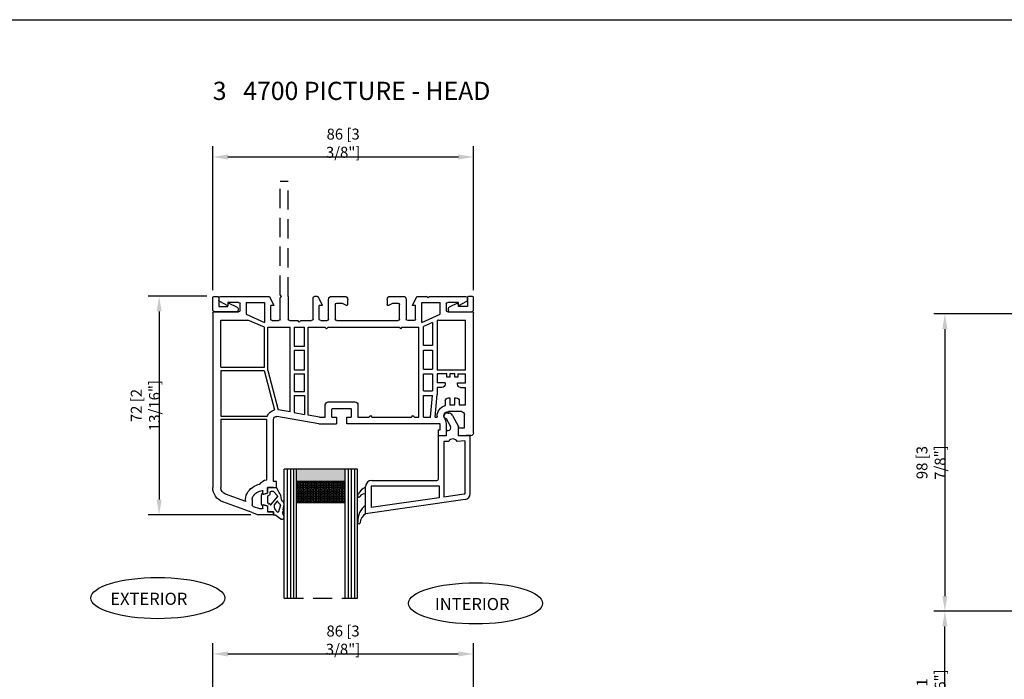
# Model space of a CAD drawing. Units: inches. Extents: x -8777 to 12680, y -11685 to 473.
# Drawn here: x 1685 to 2010, y 242 to 459 of the extents above; entities that cross this region are included whole.
import ezdxf

# ---------------------------------------------------------------- set-up
doc = ezdxf.new("R2010")
doc.units = ezdxf.units.IN
doc.header["$MEASUREMENT"] = 0
doc.linetypes.add('HIDDEN', pattern=[9.525, 6.35, -3.175])
for name, color, linetype in [('1', 7, 'Continuous'), ('DIM', 7, 'Continuous'), ('OB2', 2, 'Continuous')]:
    doc.layers.add(name, color=color, linetype=linetype)
doc.layers.add('BEMASSUNG', color=7, linetype='Continuous', plot=False)
doc.styles.add('Handlet', font='dim.shx', dxfattribs={"width": 0.9})
doc.styles.add('STYLE1', font='arialbd.ttf')
doc.dimstyles.new('CM', dxfattribs={"dimscale": 20, "dimtxt": 0.18, "dimasz": 0.25, "dimexe": 0.18, "dimexo": 0.125, "dimgap": 0.09, "dimtad": 1, "dimdec": 0, "dimzin": 0, "dimdsep": 46, "dimtxsty": 'Handlet', "dimcen": 0.09, "dimclrd": 1, "dimclre": 1, "dimclrt": 3, "dimadec": 0, "dimazin": 0, "dimtfac": 1, "dimtdec": 0, "dimtofl": 0, "dimtmove": 0, "dimatfit": 3, "dimfxl": 1, "dimtolj": 1, "dimtzin": 0, "dimarcsym": 0})

# ---------------------------------------------------------------- blocks, each defined once
blk = doc.blocks.new('1532335')
at = {"color": 7, "linetype": 'Continuous'}
for p, q in [((-9.2, 109.27), (-7.2, 110)), ((-8.87, 107.24), (-6.8, 107.99)), ((-2.2, 110), (-7.2, 110)), ((-6.8, 107.99), (-5.95, 107.99)), ((-4.2, 107.24), (-4.2, 109)), ((-2.2, 109), (-4.2, 109)), ((-2.2, 110), (-2.2, 109)), ((-9.2, 106.4), (-9.2, 106.77)), ((-9.2, 105), (-9.2, 106.4)), ((-5.7, 103.05), (-5.7, 102.2)), ((-4.35, 102.95), (-5.45, 103.24)), ((-4.2, 101), (-4.2, 102.76)), ((-2.2, 101), (-4.2, 101)), ((-2.2, 99), (-2.2, 78.55)), ((52.3, 84), (52.3, 82)), ((54.8, 84), (52.3, 84)), ((52.3, 82), (52.8, 82)), ((52.8, 82), (52.8, 80)), ((54.8, 80.51), (54.8, 84)), ((58.8, 83.5), (58.8, 81.3)), ((58.8, 81.3), (60.8, 81.3)), ((62.8, 84), (59.3, 84)), ((60.8, 81.3), (60.8, 77)), ((12.8, 80), (-1.03, 77.56)), ((18.55, 77.8), (18.55, 79)), ((22.05, 79), (22.05, 77.8)), ((54.32, 78.4), (54.11, 77.94)), ((12.99, 77.8), (14.88, 77.8)), ((14.88, 77.8), (14.88, 73.8)), ((17.08, 77.8), (18.55, 77.8)), ((17.08, 77.8), (17.08, 75.2)), ((17.28, 75), (23.28, 75)), ((22.05, 77.8), (23.48, 77.8)), ((23.48, 75.2), (23.48, 77.8)), ((25.68, 77.8), (29.3, 77.8)), ((25.68, 73.8), (25.68, 77.8)), ((30.3, 77.8), (43.3, 77.8)), ((59.8, 76), (55.5, 76)), ((15.88, 72.8), (24.68, 72.8)), ((55.5, 71.5), (56, 71.5)), ((56, 71.5), (56, 73.8)), ((56, 73.8), (57.6, 73.8)), ((57.6, 73.8), (57.6, 71.5)), ((57.6, 71.5), (58.1, 71.5)), ((59.1, 72.5), (59.1, 73.8)), ((54.4, 66.5), (54.4, 67)), ((58.5, 67), (58.5, 66.5)), ((55, 64.6), (55, 63.5)), ((56, 64.6), (55, 64.6)), ((56, 63.5), (56, 64.6)), ((57.6, 63.5), (56, 63.5)), ((57.6, 64.6), (57.6, 63.5)), ((58.6, 64.6), (57.6, 64.6)), ((58.6, 63.5), (58.6, 64.6))]:
    blk.add_line(p, q, dxfattribs=at)
at = {"color": 7}
for points in [[(-22.2, 42.34), (-22.2, 38.51, 0.414214), (-21.69, 38), (-20.7, 38, 0.414214), (-20.2, 38.51), (-20.2, 41.3), (-17.21, 41.3), (-17.08, 40.17), (-14.15, 41.56, 0.284079), (-13.88, 42.01), (-13.88, 42.6, 0.414214), (-14.38, 43.1), (-21.44, 43.1, 0.414214)], [(63.8, 42.34), (63.8, 38.51, -0.414214), (63.29, 38), (62.31, 38, -0.414214), (61.8, 38.51), (61.8, 41.3), (58.81, 41.3), (58.68, 40.17), (55.75, 41.56, -0.284079), (55.48, 42.01), (55.48, 42.6, -0.414214), (55.98, 43.1), (63.04, 43.1, -0.414214)]]:
    blk.add_lwpolyline(points, format="xyb", close=True, dxfattribs=at)
at = {"color": 7, "linetype": 'Continuous'}
for centre, radius, start, end in [((-8.7, 106.77), 0.5, 110, 180), ((-5.9, 107.8), 0.2, 0, 105), ((-4.4, 107.24), 0.2, 285, 0), ((-7.2, 105), 4.2, 171.587, 209.131), ((-7.2, 105), 2, 180, 209.131), ((-5.45, 105.97), 4, 209.131, 263.2443), ((-5.45, 105.97), 6.2, 209.131, 258.3968), ((-5.9, 102.2), 0.2, 263.2443, 0), ((-5.5, 103.05), 0.2, 75, 180), ((-4.4, 102.76), 0.2, 0, 75), ((-4.32, 101.17), 2.7, 208.1215, 268.2755), ((59.3, 83.5), 0.5, 90, 180), ((62.8, 83), 1, 0, 90), ((-1.2, 78.55), 1, 180, 280), ((49.8, 80.53), 5, 334.8107, 359.8107), ((17.28, 75.2), 0.2, 180, 270), ((23.28, 75.2), 0.2, 270, 0), ((55.2, 77.43), 1.2, 155, 194.0718), ((55.5, 77.5), 1.5, 193.9322, 270.1396), ((59.8, 77), 1, 270, 0), ((15.88, 73.8), 1, 180, 270), ((24.68, 73.8), 1, 270, 0), ((55.5, 72.5), 1, 180, 270), ((58.1, 72.5), 1, 270, 0), ((53.4, 67), 1, 0, 90), ((59.5, 67), 1, 90, 180)]:
    blk.add_arc(centre, radius, start, end, dxfattribs=at)
at = {"layer": '1', "color": 7, "linetype": 'Continuous'}
for p, q in [((-9.2, 109.27), (-18.91, 105.74)), ((-5.7, 107.8), (-5.7, 106.95)), ((-11.35, 105.61), (-17.99, 103.2)), ((-4.35, 107.05), (-5.45, 106.76)), ((-22.2, 96.15), (-22.2, 101.04)), ((-19.5, 78.5), (-19.5, 101.04)), ((-2.2, 101), (-1.29, 101)), ((-1.2, 101), (-1.2, 99)), ((-4.4, 98.47), (-4.4, 78.5)), ((-1.2, 99), (-2.2, 99)), ((-22.2, 43.6), (-22.2, 96.15)), ((63.8, 83), (63.8, 79.17)), ((-19.5, 78.5), (-4.4, 78.5)), ((12.8, 80), (18.55, 80)), ((18.55, 79), (18.55, 80)), ((52.8, 80), (22.05, 80)), ((22.05, 80), (22.05, 79)), ((63.8, 79.17), (63.8, 43.6)), ((-19.5, 77.5), (-4.22, 77.5)), ((-19.5, 62.5), (-19.5, 77.5)), ((-5.23, 62.5), (-1.9, 75.42)), ((-4, 62.49), (-0.67, 75.39)), ((3.3, 76.09), (-0.67, 75.39)), ((3.3, 76.09), (3.3, 48.2)), ((4.6, 76.32), (8, 76.92)), ((4.6, 70.7), (4.6, 76.32)), ((8, 70.7), (8, 76.92)), ((12.99, 77.8), (9.3, 77.15)), ((9.3, 77.15), (9.3, 48.2)), ((29.3, 77.8), (29.8, 77.3)), ((29.8, 77.3), (30.3, 77.8)), ((43.3, 77.8), (43.8, 77.3)), ((43.8, 77.3), (44.3, 77.8)), ((44.3, 77.8), (45.8, 77.8)), ((45.8, 77.8), (45.8, 48.2)), ((47.3, 77.8), (49.6, 77.8)), ((47.3, 77.8), (47.3, 70.7)), ((49.6, 77.8), (50.26, 70.7)), ((51.11, 77.8), (51.79, 77.8)), ((51.11, 77.8), (51.8, 70.36)), ((51.79, 77.5), (51.79, 77.8)), ((54.5, 72.5), (54.5, 73.94)), ((59.1, 73.8), (61.1, 73.8)), ((61.1, 73.8), (61.1, 68)), ((4.6, 70.7), (8, 70.7)), ((4.6, 69.4), (8, 69.4)), ((4.6, 63.5), (4.6, 69.4)), ((8, 69.4), (8, 63.5)), ((47.3, 70.7), (50.26, 70.7)), ((47.3, 69.2), (47.3, 63.5)), ((47.3, 69.2), (50.3, 69.2)), ((50.3, 63.5), (50.3, 69.2)), ((51.8, 68), (51.8, 70.36)), ((53.4, 68), (51.8, 68)), ((51.8, 63.5), (51.8, 66.5)), ((54.4, 66.5), (51.8, 66.5)), ((58.5, 66.5), (61.1, 66.5)), ((59.5, 68), (61.1, 68)), ((61.1, 66.5), (61.1, 63.5)), ((-19.5, 62.5), (-5.23, 62.5)), ((-4, 62.49), (-4, 48.2)), ((4.6, 63.5), (8, 63.5)), ((4.6, 62.2), (8, 62.2)), ((4.6, 55.7), (4.6, 62.2)), ((8, 62.2), (8, 55.7)), ((47.3, 63.5), (50.3, 63.5)), ((47.3, 62), (47.3, 55.7)), ((47.3, 62), (50.3, 62)), ((50.3, 55.7), (50.3, 62)), ((55, 63.5), (51.8, 63.5)), ((61.1, 62.3), (51.8, 62.3)), ((51.8, 45.97), (51.8, 62.3)), ((58.6, 63.5), (61.1, 63.5)), ((61.1, 62.3), (61.1, 45.8)), ((-19.5, 61.3), (-5.2, 61.3)), ((-19.5, 61.3), (-19.5, 45.8)), ((-5.2, 61.3), (-5.2, 48.2)), ((4.6, 55.7), (8, 55.7)), ((47.3, 55.7), (50.3, 55.7)), ((4.6, 54.4), (8, 54.4)), ((4.6, 48.2), (4.6, 54.4)), ((8, 54.4), (8, 48.2)), ((47.3, 54.2), (47.3, 47.98)), ((50.3, 54.2), (47.3, 54.2)), ((50.3, 46.64), (50.3, 54.2)), ((-19.5, 45.8), (-10.59, 45.8)), ((-11.2, 43.89), (-5.1, 46.6)), ((-5.2, 48.2), (-10.59, 45.8)), ((-5.1, 40), (-5.1, 46.6)), ((-4, 48.2), (3.3, 48.2)), ((-3.1, 45.5), (-3.1, 41)), ((-2.6, 46), (-0.5, 46)), ((0, 45.5), (0, 38.5)), ((2.7, 38), (2.7, 45.5)), ((3.2, 46), (5.8, 46)), ((4.6, 48.2), (8, 48.2)), ((6.3, 46.5), (5.8, 46)), ((6.8, 46), (6.3, 46.5)), ((6.8, 46), (10.4, 46)), ((9.3, 48.2), (14.8, 48.2)), ((10.9, 45.5), (10.9, 38.5)), ((12.9, 45.5), (12.9, 41)), ((13.4, 46), (15.5, 46)), ((15.3, 48.7), (14.8, 48.2)), ((15.3, 48.7), (15.8, 48.2)), ((15.8, 48.2), (39.3, 48.2)), ((16, 45.5), (16, 39)), ((18.2, 40.7), (18.2, 45.5)), ((18.7, 46), (38.9, 46)), ((39.8, 48.7), (39.3, 48.2)), ((39.4, 45.5), (39.4, 40.7)), ((39.8, 48.7), (40.3, 48.2)), ((40.3, 48.2), (45.8, 48.2)), ((41.6, 39), (41.6, 45.5)), ((44.2, 46), (42.1, 46)), ((44.7, 45.5), (44.7, 41)), ((46.7, 46.6), (46.7, 40)), ((46.7, 46.6), (52.8, 43.89)), ((50.3, 46.64), (47.3, 47.98)), ((52.19, 45.8), (51.8, 45.97)), ((52.19, 45.8), (61.1, 45.8)), ((-21.7, 43.1), (-13.7, 43.1)), ((-13.2, 42.6), (-13.2, 40.5)), ((-11.2, 40), (-11.2, 43.89)), ((52.8, 43.89), (52.8, 40)), ((54.8, 40.5), (54.8, 42.6)), ((55.3, 43.1), (63.3, 43.1)), ((-20.2, 38.5), (-20.2, 39.29)), ((-17.2, 41.1), (-19.92, 39.74)), ((-17.2, 40), (-17.2, 41.1)), ((-13.7, 40), (-17.2, 40)), ((-11.2, 40), (-5.1, 40)), ((-2, 41), (-3.36, 38.28)), ((-2, 41), (-3.1, 41)), ((14, 41), (12.64, 38.28)), ((14, 41), (12.9, 41)), ((18.7, 40.2), (20.32, 40.2)), ((21.87, 40.97), (20.32, 40.2)), ((22.3, 40.7), (22.3, 39)), ((35.3, 39), (35.3, 40.7)), ((37.28, 40.2), (35.73, 40.97)), ((37.28, 40.2), (38.9, 40.2)), ((44.7, 41), (43.6, 41)), ((44.96, 38.28), (43.6, 41)), ((46.7, 40), (52.8, 40)), ((58.8, 40), (55.3, 40)), ((61.52, 39.74), (58.8, 41.1)), ((58.8, 41.1), (58.8, 40)), ((61.8, 39.29), (61.8, 38.5)), ((-19.7, 38), (-3.81, 38)), ((0, 38.5), (0.5, 38)), ((0.5, 38), (0, 37.5)), ((12.19, 38), (11.4, 38)), ((17, 38), (21.3, 38)), ((36.3, 38), (40.6, 38)), ((45.41, 38), (48.3, 38)), ((48.8, 38.5), (48.3, 38)), ((48.3, 38), (48.3, 38)), ((49.3, 38), (48.8, 38.5)), ((49.3, 38), (61.3, 38)), ((49.3, 38), (49.3, 38))]:
    blk.add_line(p, q, dxfattribs=at)
at = {"layer": '1', "color": 7, "linetype": 'HIDDEN'}
for p, q in [((0, 37.5), (0, 0)), ((2.7, 38), (2.7, 0)), ((0, 0), (2.7, 0))]:
    blk.add_line(p, q, dxfattribs=at)
at = {"layer": '1', "color": 7, "linetype": 'Continuous'}
for centre, radius, start, end in [((-17.2, 101.04), 5, 110, 179.9997), ((-5.5, 106.95), 0.2, 180, 285), ((-17.2, 101.04), 2.3, 110, 180), ((-1.2, 78.55), 3.2, 199.0964, 257.3696), ((55.5, 77.5), 3.7, 180, 254.3984), ((-2.6, 45.5), 0.5, 90, 180), ((-0.5, 45.5), 0.5, 0, 90), ((3.2, 45.5), 0.5, 90, 180), ((10.4, 45.5), 0.5, 0, 90), ((13.4, 45.5), 0.5, 90, 180), ((15.5, 45.5), 0.5, 0, 90), ((18.7, 45.5), 0.5, 90, 180), ((38.9, 45.5), 0.5, 0, 90), ((42.1, 45.5), 0.5, 90, 180), ((44.2, 45.5), 0.5, 0, 90), ((-21.7, 43.6), 0.5, 179.9997, 270), ((-13.7, 42.6), 0.5, 0, 90), ((55.3, 42.6), 0.5, 90, 180), ((63.3, 43.6), 0.5, 270, 0.0003), ((-19.7, 39.29), 0.5, 116.5, 180), ((-13.7, 40.5), 0.5, 270, 0), ((17, 39), 1, 180, 270), ((18.7, 40.7), 0.5, 180, 270), ((21.3, 39), 1, 270, 359.9997), ((22, 40.7), 0.3, 359.9997, 116.5), ((35.6, 40.7), 0.3, 63.5, 180.0003), ((36.3, 39), 1, 180.0003, 270), ((38.9, 40.7), 0.5, 270, 0), ((40.6, 39), 1, 270, 0), ((55.3, 40.5), 0.5, 180, 270), ((61.3, 39.29), 0.5, 0, 63.5), ((-19.7, 38.5), 0.5, 180, 270), ((-3.81, 38.5), 0.5, 270, 333.5), ((11.4, 38.5), 0.5, 180, 270), ((12.19, 38.5), 0.5, 270, 333.5), ((45.41, 38.5), 0.5, 206.5, 270), ((61.3, 38.5), 0.5, 270, 0)]:
    blk.add_arc(centre, radius, start, end, dxfattribs=at)
blk = doc.blocks.new('*D105')
at = {"layer": 'DEFPOINTS', "color": 0, "linetype": 'Continuous', "transparency": 16777216}
for p in [(1749.02, 368.04), (1730.81, 296.04), (1763.51, 296.04)]:
    blk.add_point(p, dxfattribs=at)
at = {"layer": 'DIM', "color": 1, "linetype": 'Continuous', "lineweight": -2, "transparency": 16777216}
for p, q in [((1746.52, 368.04), (1727.21, 368.04)), ((1730.81, 363.04), (1730.81, 301.04)), ((1761.01, 296.04), (1727.21, 296.04))]:
    blk.add_line(p, q, dxfattribs=at)
at = {"layer": 'DIM', "color": 1, "linetype": 'Continuous', "transparency": 16777216}
for points in [[(1729.98, 363.04), (1731.65, 363.04), (1730.81, 368.04)], [(1729.98, 301.04), (1731.65, 301.04), (1730.81, 296.04)]]:
    blk.add_solid(points, dxfattribs=at)
at = {"layer": 'DIM', "color": 3, "linetype": 'Continuous', "transparency": 16777216, "insert": (1726.27, 332.04), "char_height": 3.6, "attachment_point": 5, "rotation": 90, "style": 'Handlet'}
blk.add_mtext('\\A1;72 [2 13/16"]', dxfattribs=at)
blk = doc.blocks.new('*D106')
at = {"layer": 'DEFPOINTS', "color": 0, "linetype": 'Continuous', "transparency": 16777216}
for p in [(1834.51, 413.97), (1748.51, 367.53), (1834.51, 367.53)]:
    blk.add_point(p, dxfattribs=at)
at = {"layer": 'DIM', "color": 1, "linetype": 'Continuous', "lineweight": -2, "transparency": 16777216}
for p, q in [((1748.51, 370.03), (1748.51, 417.57)), ((1834.51, 370.03), (1834.51, 417.57)), ((1753.51, 413.97), (1829.51, 413.97))]:
    blk.add_line(p, q, dxfattribs=at)
at = {"layer": 'DIM', "color": 1, "linetype": 'Continuous', "transparency": 16777216}
for points in [[(1753.51, 414.81), (1753.51, 413.14), (1748.51, 413.97)], [(1829.51, 414.81), (1829.51, 413.14), (1834.51, 413.97)]]:
    blk.add_solid(points, dxfattribs=at)
at = {"layer": 'DIM', "color": 3, "linetype": 'Continuous', "transparency": 16777216, "insert": (1791.51, 418.52), "char_height": 3.6, "attachment_point": 5, "style": 'Handlet'}
blk.add_mtext('\\A1;86 [3 3/8"]', dxfattribs=at)
blk = doc.blocks.new('EXTERIOR')
at = {"layer": '1', "linetype": 'Continuous'}
blk.add_ellipse((0, 0), major_axis=(-22.09, 0), ratio=0.307512, dxfattribs=at)
at = {"layer": '1', "linetype": 'Continuous', "style": 'Handlet'}
blk.add_text('EXTERIOR', height=4, dxfattribs=at).set_placement((-15.66, -2.23))
blk = doc.blocks.new('INTERIOR')
at = {"layer": '1', "linetype": 'Continuous'}
blk.add_ellipse((0, 0), major_axis=(-22.09, 0), ratio=0.307512, dxfattribs=at)
at = {"layer": '1', "linetype": 'Continuous', "style": 'Handlet'}
blk.add_text('INTERIOR', height=4, dxfattribs=at).set_placement((-13.38, -2.23))
blk = doc.blocks.new('int-gasket clip')
at = {"layer": '1', "color": 3, "linetype": 'Continuous'}
for p, q in [((29.92, 36.42), (29.26, 36.42)), ((29.17, 34.62), (30.55, 32.04)), ((31.25, 35.62), (33.16, 32.02)), ((29.16, 30.42), (29.16, 28.92)), ((29.46, 30.72), (29.75, 30.72)), ((33.16, 28.92), (33.16, 32.02)), ((26.56, 14.72), (26.56, 28.92)), ((29.16, 28.92), (26.56, 28.92)), ((30.04, 27.12), (28.36, 27.12)), ((28.36, 27.12), (28.36, 8.73)), ((35.26, 27.25), (32.73, 27.03)), ((33.16, 28.92), (37.06, 29.22)), ((35.26, 27.25), (35.26, 9.86)), ((37.06, 9.89), (37.06, 29.22)), ((4.56, 14.22), (26.06, 14.22)), ((2.56, 3.22), (2.56, 12.22)), ((4.36, 12.42), (4.36, 5.29)), ((4.36, 12.42), (26.86, 12.42)), ((26.86, 12.42), (26.86, 8.51)), ((35.42, 7.92), (2.56, 3.22)), ((26.86, 8.51), (4.36, 5.29)), ((35.09, 9.69), (28.36, 8.73))]:
    blk.add_line(p, q, dxfattribs=at)
for centre, radius, start, end in [((29.26, 35.52), 0.9, 90, 176.8208), ((29.92, 34.92), 1.5, 28, 90), ((29.26, 35.52), 0.9, 176.8208, 264.2774), ((29.46, 30.42), 0.3, 90, 180), ((29.75, 31.62), 0.9, 270, 28), ((31.36, 26.42), 1.5, 24.17, 152.1819), ((4.56, 12.22), 2, 90, 180), ((26.06, 14.72), 0.5, 270, 0), ((35.06, 9.89), 2, 280.3048, 0)]:
    blk.add_arc(centre, radius, start, end, dxfattribs=at)
at = {"layer": '1', "color": 2, "linetype": 'Continuous'}
for centre, radius, start, end in [((3.85, 8.2), 3.98, 108.8856, 160.0196), ((2.14, 8.07), 1.7, 75.5844, 151.2132), ((0.32, 9.17), 0.435, 118.5795, 319.361), ((6.37, 0.85), 6.42, 126.3219, 182.0782), ((0.32, 0.38), 0.434, 147.3498, 345.13), ((4.46, 0), 3.74, 120.571, 175.8832)]:
    blk.add_arc(centre, radius, start, end, dxfattribs=at)
at = {"layer": '1', "color": 3, "linetype": 'Continuous', "extrusion": (0, 0, -1)}
blk.add_ellipse((35.06, 9.89), major_axis=(-0.142, -0.142), ratio=1, start_param=4.058226, end_param=5.358226, dxfattribs=at)
at = {"layer": 'BEMASSUNG', "color": 3}
for p in [(29.92, 36.42), (33.16, 32.02)]:
    blk.add_point(p, dxfattribs=at)
blk = doc.blocks.new('*D125')
at = {"layer": 'DEFPOINTS', "color": 0, "linetype": 'Continuous', "transparency": 16777216}
for p in [(1834.47, 250.16), (1748.47, 202.6), (1834.47, 184.56)]:
    blk.add_point(p, dxfattribs=at)
at = {"layer": 'DIM', "color": 1, "linetype": 'Continuous', "lineweight": -2, "transparency": 16777216}
for p, q in [((1748.47, 205.1), (1748.47, 253.76)), ((1834.47, 187.06), (1834.47, 253.76)), ((1753.47, 250.16), (1829.47, 250.16))]:
    blk.add_line(p, q, dxfattribs=at)
at = {"layer": 'DIM', "color": 1, "linetype": 'Continuous', "transparency": 16777216}
for points in [[(1753.47, 251), (1753.47, 249.33), (1748.47, 250.16)], [(1829.47, 251), (1829.47, 249.33), (1834.47, 250.16)]]:
    blk.add_solid(points, dxfattribs=at)
at = {"layer": 'DIM', "color": 3, "linetype": 'Continuous', "transparency": 16777216, "insert": (1791.47, 254.71), "char_height": 3.6, "attachment_point": 5, "style": 'Handlet'}
blk.add_mtext('\\A1;86 [3 3/8"]', dxfattribs=at)
blk = doc.blocks.new('*D151')
at = {"layer": 'DEFPOINTS', "color": 0, "linetype": 'Continuous', "transparency": 16777216}
for p in [(2031.79, 362.24), (1989.98, 264.24), (2031.79, 264.24)]:
    blk.add_point(p, dxfattribs=at)
at = {"layer": 'DIM', "color": 1, "linetype": 'Continuous', "lineweight": -2, "transparency": 16777216}
for p, q in [((2029.29, 362.24), (1986.38, 362.24)), ((1989.98, 357.24), (1989.98, 269.24)), ((2029.29, 264.24), (1986.38, 264.24))]:
    blk.add_line(p, q, dxfattribs=at)
at = {"layer": 'DIM', "color": 1, "linetype": 'Continuous', "transparency": 16777216}
for points in [[(1989.14, 357.24), (1990.81, 357.24), (1989.98, 362.24)], [(1989.14, 269.24), (1990.81, 269.24), (1989.98, 264.24)]]:
    blk.add_solid(points, dxfattribs=at)
at = {"layer": 'DIM', "color": 3, "linetype": 'Continuous', "transparency": 16777216, "insert": (1985.43, 313.24), "char_height": 3.6, "attachment_point": 5, "rotation": 90, "style": 'Handlet'}
blk.add_mtext('\\A1;98 [3 7/8"]', dxfattribs=at)
blk = doc.blocks.new('*D153')
at = {"layer": 'DEFPOINTS', "color": 0, "linetype": 'Continuous', "transparency": 16777216}
for p in [(1989.98, 264.24), (2031.79, 264.24), (2056.79, 221.24)]:
    blk.add_point(p, dxfattribs=at)
at = {"layer": 'DIM', "color": 1, "linetype": 'Continuous', "lineweight": -2, "transparency": 16777216}
for p, q in [((2029.29, 264.24), (1986.38, 264.24)), ((1989.98, 226.24), (1989.98, 259.24)), ((2054.29, 221.24), (1986.38, 221.24))]:
    blk.add_line(p, q, dxfattribs=at)
at = {"layer": 'DIM', "color": 1, "linetype": 'Continuous', "transparency": 16777216}
for points in [[(1989.14, 259.24), (1990.81, 259.24), (1989.98, 264.24)], [(1989.14, 226.24), (1990.81, 226.24), (1989.98, 221.24)]]:
    blk.add_solid(points, dxfattribs=at)
at = {"layer": 'DIM', "color": 3, "linetype": 'Continuous', "transparency": 16777216, "insert": (1985.43, 236.65), "char_height": 3.6, "attachment_point": 5, "rotation": 90, "style": 'Handlet'}
blk.add_mtext('\\A1;43 [1 11/16"]', dxfattribs=at)

msp = doc.modelspace()

# ---------------------------------------------------------------- hatches: boundary and pattern name
at = {"layer": 'DIM', "linetype": 'Continuous'}
h = msp.add_hatch(color=253, dxfattribs=at)
h.dxf.hatch_style = 1
h.paths.add_polyline_path([(1776.134825, 307.035442), (1792.140597, 307.035442), (1792.140597, 311.035442), (1776.134825, 311.035442)])
h = msp.add_hatch(dxfattribs=at)
h.set_pattern_fill('HONEY', color=253, scale=0.1)
h.set_pattern_definition([(0, (-112.67822, 730.44432), (0.47625, 0.274963065), [0.3175, -0.635]), (120, (-112.67822, 730.44432), (-0.47625, 0.274963066), [0.3175, -0.635]), (60, (-112.67822, 730.44432), (1e-09, 0.54992613), [-0.635, 0.3175])])
h.paths.add_polyline_path([(1776.134825, 299.935442), (1792.140597, 299.935442), (1792.140597, 307.035442), (1776.134825, 307.035442)])

# ---------------------------------------------------------------- linework, layer by layer
at = {"color": 4, "linetype": 'Continuous'}
for p, q in [((1772.034825, 268.498475), (1772.034825, 311.035442)), ((1776.134825, 268.498475), (1776.134825, 311.035442)), ((1792.140597, 268.498475), (1792.140597, 311.035442)), ((1796.234825, 268.498475), (1796.234825, 311.035442))]:
    msp.add_line(p, q, dxfattribs=at)
at = {"color": 3, "linetype": 'Continuous'}
msp.add_line((1796.234825, 311.035442), (1772.034825, 311.035442), dxfattribs=at)
at = {"color": 2, "linetype": 'Continuous'}
for p, q in [((1792.140597, 307.035442), (1776.134825, 307.035442)), ((1764.50886, 302.535442), (1764.50886, 299.535442)), ((1765.00886, 302.735442), (1766.50886, 303.137366)), ((1765.00886, 303.035442), (1765.00886, 302.735442)), ((1766.50886, 305.035442), (1769.50886, 305.035442)), ((1766.50886, 303.137366), (1766.50886, 305.035442)), ((1767.160624, 302.483785), (1766.879451, 302.408445)), ((1767.30886, 303.235442), (1767.30886, 302.67697)), ((1768.4018, 303.735442), (1767.80886, 303.735442)), ((1769.849906, 302.223017), (1768.527246, 303.69121)), ((1770.378573, 303.350773), (1769.50886, 305.035442)), ((1765.00886, 299.035442), (1765.00886, 299.335442)), ((1765.00886, 299.335442), (1766.50886, 298.933519)), ((1766.50886, 301.925482), (1766.50886, 300.145403)), ((1766.50886, 298.933519), (1766.50886, 297.035442)), ((1766.879451, 299.66244), (1767.140373, 299.655003)), ((1767.679488, 299.284393), (1769.866192, 301.92614)), ((1771.137387, 300.946816), (1771.024703, 301.864558)), ((1771.672658, 297.623656), (1771.967559, 298.969466)), ((1792.140597, 299.935442), (1776.134825, 299.935442)), ((1766.50886, 297.035442), (1768.50886, 297.035442)), ((1768.50886, 297.035442), (1768.50886, 296.035442)), ((1768.50886, 296.035442), (1769.00886, 296.035442)), ((1770.967861, 294.605712), (1769.00886, 296.035442)), ((1769.86385, 296.969226), (1769.997988, 296.926661))]:
    msp.add_line(p, q, dxfattribs=at)
for centre, radius, start, end in [((1765.00886, 302.535442), 0.5, 90, 180), ((1767.00886, 301.925482), 0.5, 105, 180), ((1767.10886, 302.67697), 0.2, 285, 0), ((1767.80886, 303.235442), 0.5, 90, 180), ((1768.4018, 303.535442), 0.2, 51.15407067, 90), ((1769.724461, 302.06725), 0.2, 315.12589713, 51.15407067), ((1768.321632, 301.572961), 2.718753, 6.15704107, 40.83681378), ((1765.00886, 299.535442), 0.5, 180, 270), ((1767.00886, 300.145403), 0.5, 180, 255), ((1767.239929, 299.537321), 0.154145, 338.506117, 130.23047179), ((1767.594559, 299.477793), 0.211226, 179.17283703, 293.70809854), ((1771.63366, 301.007751), 0.5, 187, 258.329479), ((1771.339096, 299.996973), 0.555853, 21.86432259, 69.63646759), ((1770.334825, 299.442943), 1.7, 343.4670878, 26.59414392), ((1769.983826, 297.1922), 0.265917, 273.05300152, 355.42570456), ((1773.534825, 296.866581), 3.3, 164.55406048, 174.81433748), ((1771.284825, 295.285442), 0.75, 245, 35.09680123), ((1773.534825, 296.866581), 2, 175.04438452, 215.09680123), ((1771.590559, 297.335442), 0.3, 260.74316221, 73.88637409)]:
    msp.add_arc(centre, radius, start, end, dxfattribs=at)
at = {"layer": '1', "linetype": 'Continuous'}
msp.add_line((1387.690781, 459.224237), (2252.83222, 459.224239), dxfattribs=at)
at = {"layer": '1', "color": 253, "linetype": 'Continuous'}
for p, q in [((1773.064154, 311.035442), (1773.064154, 268.498475)), ((1774.087711, 311.035442), (1774.087711, 268.498475)), ((1775.111268, 311.035442), (1775.111268, 268.498475)), ((1793.164154, 311.035442), (1793.164154, 268.498475)), ((1794.187711, 311.035442), (1794.187711, 268.498475)), ((1795.211268, 311.035442), (1795.211268, 268.498475))]:
    msp.add_line(p, q, dxfattribs=at)
at = {"layer": '1', "color": 2, "linetype": 'Continuous'}
for p, q in [((1769.637688, 300.449588), (1768.772283, 299.266109)), ((1770.794946, 299.236807), (1770.352849, 297.745467))]:
    msp.add_line(p, q, dxfattribs=at)
for centre, radius, start, end in [((1770.86091, 298.912763), 2.176524, 173.97189477, 240.09089033), ((1769.350966, 298.828826), 0.725321, 142.92346343, 154.47826652), ((1769.764779, 300.290257), 0.203809, 28.48516088, 128.57755856), ((1771.63366, 301.007751), 1.8, 200.15773354, 238.98696788), ((1770.603194, 299.293651), 0.2, 343.48791952, 58.98696788), ((1769.924342, 297.159858), 0.2, 221.9684915, 252.3946078)]:
    msp.add_arc(centre, radius, start, end, dxfattribs=at)
at = {"layer": '1', "linetype": 'Continuous'}
for p in [(1793.164154, 311.035442), (1794.187711, 311.035442), (1795.211268, 311.035442)]:
    msp.add_point(p, dxfattribs=at)
at = {"layer": 'OB2', "linetype": 'HIDDEN'}
msp.add_line((1772.034825, 268.498475), (1796.234825, 268.498475), dxfattribs=at)

# ---------------------------------------------------------------- block references
msp.add_blockref('int-gasket clip', (1796.351397, 293.117721))
at = {"layer": 'OB2', "linetype": 'Continuous', "xscale": -1, "rotation": 180}
msp.add_blockref('1532335', (1770.707871, 406.035442), dxfattribs=at)
at = {"layer": 'OB2', "color": 2, "linetype": 'Continuous'}
for name, p in [('EXTERIOR', (1730.362038, 268.570444)), ('INTERIOR', (1835.165346, 266.831938))]:
    msp.add_blockref(name, p, dxfattribs=at)

# ---------------------------------------------------------------- texts
at = {"linetype": 'Continuous', "style": 'STYLE1'}
msp.add_text('%%U3   4700 PICTURE - HEAD ', height=6, dxfattribs=at).set_placement((1748.49798, 432.76625))

# ---------------------------------------------------------------- dimensions: what is measured, and where the dimension line sits
at = {"layer": 'DIM', "linetype": 'Continuous'}
for base, p1, p2, picture, middle in [((1834.509215, 413.972871), (1748.507886, 367.527442), (1834.509215, 367.527442), '*D106', (1791.50855, 418.515729)), ((1834.465654, 250.162817), (1748.466453, 202.600824), (1834.465654, 184.561318), '*D125', (1791.466054, 254.705674))]:
    dim = msp.add_linear_dim(base=base, p1=p1, p2=p2, dimstyle='CM', override={"dimfxl": 0.18}, dxfattribs=at)
    dim.commit()
    dim.dimension.update_dxf_attribs({"geometry": picture, "text_midpoint": middle})
for base, p1, p2, picture, middle in [((1730.814179, 296.035442), (1749.015886, 368.035442), (1763.50886, 296.035442), '*D105', (1726.271322, 332.035442)), ((1989.977039, 264.23932), (2031.790744, 362.241141), (2031.792, 264.23932), '*D151', (1985.434182, 313.240231))]:
    dim = msp.add_linear_dim(base=base, p1=p1, p2=p2, angle=90, dimstyle='CM', override={"dimfxl": 0.18}, dxfattribs=at)
    dim.commit()
    dim.dimension.update_dxf_attribs({"geometry": picture, "text_midpoint": middle})
dim = msp.add_linear_dim(base=(1989.977039, 264.23932), p1=(2056.79091, 221.240846), p2=(2031.792, 264.23932), angle=270, dimstyle='CM', override={"dimfxl": 0.18}, dxfattribs=at)
dim.commit()
dim.dimension.update_dxf_attribs({"geometry": '*D153', "text_midpoint": (1989.977039, 236.65323), "dimtype": 160})

doc.saveas('drawing.dxf')
